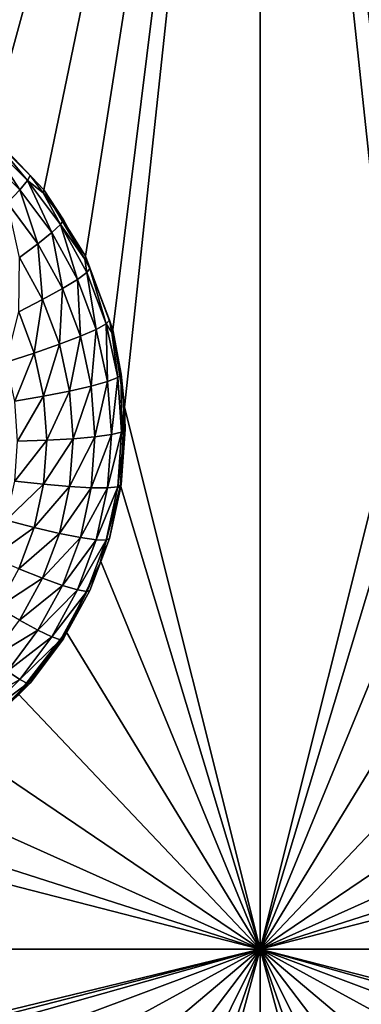
# Model space of a CAD drawing. Extents: x -45 to 45, y -222 to 30.
# Drawn here: x -24 to -22, y -189 to -185 of the extents above; entities that cross this region are included whole.
import ezdxf

# ---------------------------------------------------------------- set-up
doc = ezdxf.new("R2010")
doc.units = 0
doc.layers.add('L1', color=7, linetype='CONTINUOUS')
doc.layers.add('L3', color=7, linetype='CONTINUOUS')

msp = doc.modelspace()

# ---------------------------------------------------------------- linework, layer by layer
at = {"layer": 'L1', "color": 7}
for points in [[(37.92327, -33.90087, 111.1838), (-37.92327, -33.90087, 111.1838), (37.10252, -220.7091, 124.5193)], [(37.10252, -220.7091, 124.5193), (-37.92327, -33.90087, 111.1838), (-37.10252, -220.7091, 124.5193)], [(38.91275, -35.1624, 93.51185), (-37.93243, -217.2227, 109.4401), (-38.91275, -35.1624, 93.51185)], [(37.93243, -217.2227, 109.4401), (-37.93243, -217.2227, 109.4401), (38.91275, -35.1624, 93.51185)]]:
    msp.add_3dface(points, dxfattribs=at)
at = {"layer": 'L3', "color": 250}
for points in [[(32.25, -212.5601, 110.5278), (32.25, -180.3831, 107.7127), (-32.25, -212.5601, 110.5278)], [(-32.25, -212.5601, 110.5278), (32.25, -180.3831, 107.7127), (-32.25, -180.3831, 107.7127)], [(-25.23767, -184.8019, 106.5936), (-31.5275, -180.5138, 106.2184), (-22.55, -180.5138, 106.2184)], [(-25.23767, -184.8019, 106.5936), (-22.55, -180.5138, 106.2184), (-25.05, -184.7924, 106.5927)], [(-25.05, -184.7924, 106.5927), (-22.55, -180.5138, 106.2184), (-24.86233, -184.8019, 106.5936)], [(-22.55, -180.5138, 106.2184), (-24.49468, -184.8772, 106.6002), (-24.86233, -184.8019, 106.5936)], [(-22.55, -180.5138, 106.2184), (-24.14976, -185.0246, 106.6131), (-24.49468, -184.8772, 106.6002)], [(-22.55, -180.5138, 106.2184), (-23.8417, -185.2383, 106.6317), (-24.14976, -185.0246, 106.6131)], [(-23.58311, -185.5092, 106.6555), (-23.8417, -185.2383, 106.6317), (-22.55, -180.5138, 106.2184)], [(-23.38457, -185.8266, 106.6832), (-23.58311, -185.5092, 106.6555), (-22.55, -180.5138, 106.2184)], [(-22.55, -180.5138, 106.2184), (-23.25422, -186.1772, 106.7139), (-23.38457, -185.8266, 106.6832)], [(-22.55, -180.5138, 106.2184), (-23.19738, -186.5468, 106.7462), (-23.25422, -186.1772, 106.7139)], [(-22.55, -189.1309, 106.9723), (-23.19738, -186.5468, 106.7462), (-22.55, -180.5138, 106.2184)], [(-22.55, -180.5138, 106.2184), (-20.60532, -184.8772, 106.6002), (-20.95024, -185.0246, 106.6131)], [(-17.55, -180.5138, 106.2184), (-20.05, -184.7924, 106.5927), (-22.55, -180.5138, 106.2184)], [(-22.55, -180.5138, 106.2184), (-20.05, -184.7924, 106.5927), (-20.23767, -184.8019, 106.5936)], [(-22.55, -180.5138, 106.2184), (-20.23767, -184.8019, 106.5936), (-20.60532, -184.8772, 106.6002)], [(-20.95024, -185.0246, 106.6131), (-21.2583, -185.2383, 106.6317), (-22.55, -180.5138, 106.2184)], [(-22.55, -180.5138, 106.2184), (-21.2583, -185.2383, 106.6317), (-21.51689, -185.5092, 106.6555)], [(-22.55, -180.5138, 106.2184), (-21.51689, -185.5092, 106.6555), (-21.71543, -185.8266, 106.6832)], [(-21.71543, -185.8266, 106.6832), (-21.84578, -186.1772, 106.7139), (-22.55, -180.5138, 106.2184)], [(-22.55, -180.5138, 106.2184), (-21.84578, -186.1772, 106.7139), (-21.90262, -186.5468, 106.7462)], [(-22.55, -180.5138, 106.2184), (-21.90262, -186.5468, 106.7462), (-22.55, -189.1309, 106.9723)], [(-23.58311, -185.5092, 106.6555), (-23.64809, -185.4424, 106.5091), (-23.8417, -185.2383, 106.6317)], [(-23.64809, -185.4424, 106.5091), (-23.83523, -185.256, 106.4928), (-23.8417, -185.2383, 106.6317)], [(-23.84607, -185.2813, 106.3476), (-23.69748, -185.51, 106.2275), (-23.87804, -185.3302, 106.2118)], [(-23.84607, -185.2813, 106.3476), (-23.83523, -185.256, 106.4928), (-23.66059, -185.4661, 106.3637)], [(-23.66059, -185.4661, 106.3637), (-23.69748, -185.51, 106.2275), (-23.84607, -185.2813, 106.3476)], [(-23.83523, -185.256, 106.4928), (-23.64809, -185.4424, 106.5091), (-23.66059, -185.4661, 106.3637)], [(-23.69748, -185.51, 106.2275), (-23.75691, -185.5723, 106.1074), (-23.87804, -185.3302, 106.2118)], [(-23.66059, -185.4661, 106.3637), (-23.54446, -185.7137, 106.2453), (-23.69748, -185.51, 106.2275)], [(-23.66059, -185.4661, 106.3637), (-23.64809, -185.4424, 106.5091), (-23.5867, -185.5241, 106.5162)], [(-23.66059, -185.4661, 106.3637), (-23.5867, -185.5241, 106.5162), (-23.50339, -185.6752, 106.382)], [(-23.50339, -185.6752, 106.382), (-23.54446, -185.7137, 106.2453), (-23.66059, -185.4661, 106.3637)], [(-23.58311, -185.5092, 106.6555), (-23.5867, -185.5241, 106.5162), (-23.64809, -185.4424, 106.5091)], [(-23.69748, -185.51, 106.2275), (-23.61061, -185.7669, 106.1244), (-23.75691, -185.5723, 106.1074)], [(-23.54446, -185.7137, 106.2453), (-23.61061, -185.7669, 106.1244), (-23.69748, -185.51, 106.2275)], [(-23.58311, -185.5092, 106.6555), (-23.48948, -185.6535, 106.5275), (-23.5867, -185.5241, 106.5162)], [(-23.5867, -185.5241, 106.5162), (-23.48948, -185.6535, 106.5275), (-23.50339, -185.6752, 106.382)], [(-23.38457, -185.8266, 106.6832), (-23.38716, -185.8402, 106.5439), (-23.58311, -185.5092, 106.6555)], [(-23.58311, -185.5092, 106.6555), (-23.38716, -185.8402, 106.5439), (-23.48948, -185.6535, 106.5275)], [(-23.61061, -185.7669, 106.1244), (-23.69852, -185.8323, 106.0252), (-23.75691, -185.5723, 106.1074)], [(-23.50339, -185.6752, 106.382), (-23.48948, -185.6535, 106.5275), (-23.38716, -185.8402, 106.5439)], [(-23.50339, -185.6752, 106.382), (-23.42209, -185.9369, 106.2649), (-23.54446, -185.7137, 106.2453)], [(-23.50339, -185.6752, 106.382), (-23.38716, -185.8402, 106.5439), (-23.37768, -185.9046, 106.4021)], [(-23.37768, -185.9046, 106.4021), (-23.42209, -185.9369, 106.2649), (-23.50339, -185.6752, 106.382)], [(-23.54446, -185.7137, 106.2453), (-23.49361, -185.9804, 106.1431), (-23.61061, -185.7669, 106.1244)], [(-23.42209, -185.9369, 106.2649), (-23.49361, -185.9804, 106.1431), (-23.54446, -185.7137, 106.2453)], [(-23.61061, -185.7669, 106.1244), (-23.58867, -186.0327, 106.0427), (-23.69852, -185.8323, 106.0252)], [(-23.49361, -185.9804, 106.1431), (-23.58867, -186.0327, 106.0427), (-23.61061, -185.7669, 106.1244)], [(-23.58867, -186.0327, 106.0427), (-23.7025, -186.0914, 105.9689), (-23.69852, -185.8323, 106.0252)], [(-23.38457, -185.8266, 106.6832), (-23.36263, -185.8849, 106.5478), (-23.38716, -185.8402, 106.5439)], [(-23.37768, -185.9046, 106.4021), (-23.38716, -185.8402, 106.5439), (-23.36263, -185.8849, 106.5478)], [(-23.25422, -186.1772, 106.7139), (-23.36263, -185.8849, 106.5478), (-23.38457, -185.8266, 106.6832)], [(-23.37768, -185.9046, 106.4021), (-23.36263, -185.8849, 106.5478), (-23.28602, -186.1494, 106.4235)], [(-23.25422, -186.1772, 106.7139), (-23.27014, -186.132, 106.5694), (-23.36263, -185.8849, 106.5478)], [(-23.36263, -185.8849, 106.5478), (-23.27014, -186.132, 106.5694), (-23.28602, -186.1494, 106.4235)], [(-23.42209, -185.9369, 106.2649), (-23.4083, -186.2082, 106.163), (-23.49361, -185.9804, 106.1431)], [(-23.37768, -185.9046, 106.4021), (-23.33285, -186.1753, 106.2857), (-23.42209, -185.9369, 106.2649)], [(-23.33285, -186.1753, 106.2857), (-23.4083, -186.2082, 106.163), (-23.42209, -185.9369, 106.2649)], [(-23.28602, -186.1494, 106.4235), (-23.33285, -186.1753, 106.2857), (-23.37768, -185.9046, 106.4021)], [(-23.49361, -185.9804, 106.1431), (-23.50857, -186.2467, 106.0615), (-23.58867, -186.0327, 106.0427)], [(-23.4083, -186.2082, 106.163), (-23.50857, -186.2467, 106.0615), (-23.49361, -185.9804, 106.1431)], [(-23.58867, -186.0327, 106.0427), (-23.62864, -186.2887, 105.9862), (-23.7025, -186.0914, 105.9689)], [(-23.50857, -186.2467, 106.0615), (-23.62864, -186.2887, 105.9862), (-23.58867, -186.0327, 106.0427)], [(-23.62864, -186.2887, 105.9862), (-23.76249, -186.3321, 105.941), (-23.7025, -186.0914, 105.9689)], [(-23.28602, -186.1494, 106.4235), (-23.27014, -186.132, 106.5694), (-23.25745, -186.1901, 106.5745)], [(-23.25745, -186.1901, 106.5745), (-23.27014, -186.132, 106.5694), (-23.25422, -186.1772, 106.7139)], [(-23.33285, -186.1753, 106.2857), (-23.35641, -186.4459, 106.1838), (-23.4083, -186.2082, 106.163)], [(-23.27858, -186.4238, 106.3075), (-23.35641, -186.4459, 106.1838), (-23.33285, -186.1753, 106.2857)], [(-23.28602, -186.1494, 106.4235), (-23.27858, -186.4238, 106.3075), (-23.33285, -186.1753, 106.2857)], [(-23.28602, -186.1494, 106.4235), (-23.25745, -186.1901, 106.5745), (-23.23026, -186.4047, 106.4458)], [(-23.23026, -186.4047, 106.4458), (-23.27858, -186.4238, 106.3075), (-23.28602, -186.1494, 106.4235)], [(-23.25745, -186.1901, 106.5745), (-23.25422, -186.1772, 106.7139), (-23.21388, -186.3896, 106.5919)], [(-23.21388, -186.3896, 106.5919), (-23.25422, -186.1772, 106.7139), (-23.19738, -186.5468, 106.7462)], [(-23.4083, -186.2082, 106.163), (-23.45985, -186.4698, 106.081), (-23.50857, -186.2467, 106.0615)], [(-23.35641, -186.4459, 106.1838), (-23.45985, -186.4698, 106.081), (-23.4083, -186.2082, 106.163)], [(-23.23026, -186.4047, 106.4458), (-23.25745, -186.1901, 106.5745), (-23.21388, -186.3896, 106.5919)], [(-23.50857, -186.2467, 106.0615), (-23.58372, -186.4944, 106.0042), (-23.62864, -186.2887, 105.9862)], [(-23.45985, -186.4698, 106.081), (-23.58372, -186.4944, 106.0042), (-23.50857, -186.2467, 106.0615)], [(-23.62864, -186.2887, 105.9862), (-23.72179, -186.5184, 105.9573), (-23.76249, -186.3321, 105.941)], [(-23.58372, -186.4944, 106.0042), (-23.72179, -186.5184, 105.9573), (-23.62864, -186.2887, 105.9862)], [(-23.23026, -186.4047, 106.4458), (-23.26036, -186.6775, 106.3297), (-23.27858, -186.4238, 106.3075)], [(-23.21155, -186.6654, 106.4686), (-23.26036, -186.6775, 106.3297), (-23.23026, -186.4047, 106.4458)], [(-23.23026, -186.4047, 106.4458), (-23.21388, -186.3896, 106.5919), (-23.21155, -186.6654, 106.4686)], [(-23.21388, -186.3896, 106.5919), (-23.19738, -186.5468, 106.7462), (-23.2017, -186.5593, 106.6068)], [(-23.21388, -186.3896, 106.5919), (-23.2017, -186.5593, 106.6068), (-23.21155, -186.6654, 106.4686)], [(-23.35641, -186.4459, 106.1838), (-23.4435, -186.6976, 106.1009), (-23.45985, -186.4698, 106.081)], [(-23.33899, -186.6885, 106.205), (-23.4435, -186.6976, 106.1009), (-23.35641, -186.4459, 106.1838)], [(-23.27858, -186.4238, 106.3075), (-23.33899, -186.6885, 106.205), (-23.35641, -186.4459, 106.1838)], [(-23.26036, -186.6775, 106.3297), (-23.33899, -186.6885, 106.205), (-23.27858, -186.4238, 106.3075)], [(-23.58372, -186.4944, 106.0042), (-23.70814, -186.7087, 105.9739), (-23.72179, -186.5184, 105.9573)], [(-23.56864, -186.7044, 106.0226), (-23.70814, -186.7087, 105.9739), (-23.58372, -186.4944, 106.0042)], [(-23.45985, -186.4698, 106.081), (-23.56864, -186.7044, 106.0226), (-23.58372, -186.4944, 106.0042)], [(-23.4435, -186.6976, 106.1009), (-23.56864, -186.7044, 106.0226), (-23.45985, -186.4698, 106.081)], [(-22.55, -189.1309, 106.9723), (-23.21639, -186.9202, 106.7789), (-23.19738, -186.5468, 106.7462)], [(-23.21639, -186.9202, 106.7789), (-23.21388, -186.9156, 106.638), (-23.19738, -186.5468, 106.7462)], [(-23.19738, -186.5468, 106.7462), (-23.21388, -186.9156, 106.638), (-23.195, -186.6526, 106.6149)], [(-23.19738, -186.5468, 106.7462), (-23.195, -186.6526, 106.6149), (-23.2017, -186.5593, 106.6068)], [(-22.55, -189.1309, 106.9723), (-21.90262, -186.5468, 106.7462), (-21.88361, -186.9202, 106.7789)], [(-23.21155, -186.6654, 106.4686), (-23.2017, -186.5593, 106.6068), (-23.195, -186.6526, 106.6149)], [(-23.45985, -186.9253, 106.1208), (-23.58372, -186.9144, 106.0409), (-23.4435, -186.6976, 106.1009)], [(-23.4435, -186.6976, 106.1009), (-23.58372, -186.9144, 106.0409), (-23.56864, -186.7044, 106.0226)], [(-23.35641, -186.931, 106.2262), (-23.45985, -186.9253, 106.1208), (-23.33899, -186.6885, 106.205)], [(-23.33899, -186.6885, 106.205), (-23.45985, -186.9253, 106.1208), (-23.4435, -186.6976, 106.1009)], [(-23.27858, -186.9313, 106.3519), (-23.35641, -186.931, 106.2262), (-23.26036, -186.6775, 106.3297)], [(-23.26036, -186.6775, 106.3297), (-23.35641, -186.931, 106.2262), (-23.33899, -186.6885, 106.205)], [(-23.23026, -186.926, 106.4914), (-23.27858, -186.9313, 106.3519), (-23.21155, -186.6654, 106.4686)], [(-23.21155, -186.6654, 106.4686), (-23.27858, -186.9313, 106.3519), (-23.26036, -186.6775, 106.3297)], [(-23.21155, -186.6654, 106.4686), (-23.195, -186.6526, 106.6149), (-23.23026, -186.926, 106.4914)], [(-23.195, -186.6526, 106.6149), (-23.21388, -186.9156, 106.638), (-23.23026, -186.926, 106.4914)], [(-23.58372, -186.9144, 106.0409), (-23.72179, -186.8989, 105.9906), (-23.56864, -186.7044, 106.0226)], [(-23.56864, -186.7044, 106.0226), (-23.72179, -186.8989, 105.9906), (-23.70814, -186.7087, 105.9739)], [(-23.58372, -186.9144, 106.0409), (-23.76249, -187.0853, 106.0069), (-23.72179, -186.8989, 105.9906)], [(-23.62864, -187.1202, 106.0589), (-23.76249, -187.0853, 106.0069), (-23.58372, -186.9144, 106.0409)], [(-23.45985, -186.9253, 106.1208), (-23.62864, -187.1202, 106.0589), (-23.58372, -186.9144, 106.0409)], [(-23.50857, -187.1485, 106.1404), (-23.62864, -187.1202, 106.0589), (-23.45985, -186.9253, 106.1208)], [(-23.35641, -186.931, 106.2262), (-23.50857, -187.1485, 106.1404), (-23.45985, -186.9253, 106.1208)], [(-23.4083, -187.1687, 106.247), (-23.50857, -187.1485, 106.1404), (-23.35641, -186.931, 106.2262)], [(-23.27858, -186.9313, 106.3519), (-23.4083, -187.1687, 106.247), (-23.35641, -186.931, 106.2262)], [(-23.33285, -187.1798, 106.3736), (-23.4083, -187.1687, 106.247), (-23.27858, -186.9313, 106.3519)], [(-23.28602, -187.1814, 106.5138), (-23.33285, -187.1798, 106.3736), (-23.23026, -186.926, 106.4914)], [(-23.23026, -186.926, 106.4914), (-23.33285, -187.1798, 106.3736), (-23.27858, -186.9313, 106.3519)], [(-23.31047, -187.2822, 106.8106), (-23.21639, -186.9202, 106.7789), (-22.55, -189.1309, 106.9723)], [(-23.27014, -187.1732, 106.6605), (-23.21639, -186.9202, 106.7789), (-23.31047, -187.2822, 106.8106)], [(-23.23026, -186.926, 106.4914), (-23.21751, -186.9322, 106.6394), (-23.28602, -187.1814, 106.5138)], [(-23.21751, -186.9322, 106.6394), (-23.27014, -187.1732, 106.6605), (-23.28602, -187.1814, 106.5138)], [(-23.21751, -186.9322, 106.6394), (-23.21639, -186.9202, 106.7789), (-23.27014, -187.1732, 106.6605)], [(-23.23026, -186.926, 106.4914), (-23.21388, -186.9156, 106.638), (-23.21751, -186.9322, 106.6394)], [(-23.21639, -186.9202, 106.7789), (-23.21751, -186.9322, 106.6394), (-23.21388, -186.9156, 106.638)], [(-22.55, -189.1309, 106.9723), (-21.88361, -186.9202, 106.7789), (-21.78953, -187.2822, 106.8106)], [(-23.62864, -187.1202, 106.0589), (-23.8294, -187.264, 106.0225), (-23.76249, -187.0853, 106.0069)], [(-23.7025, -187.3175, 106.0762), (-23.8294, -187.264, 106.0225), (-23.62864, -187.1202, 106.0589)], [(-23.50857, -187.1485, 106.1404), (-23.7025, -187.3175, 106.0762), (-23.62864, -187.1202, 106.0589)], [(-23.58867, -187.3624, 106.1591), (-23.7025, -187.3175, 106.0762), (-23.50857, -187.1485, 106.1404)], [(-23.4083, -187.1687, 106.247), (-23.58867, -187.3624, 106.1591), (-23.50857, -187.1485, 106.1404)], [(-23.49361, -187.3965, 106.267), (-23.58867, -187.3624, 106.1591), (-23.4083, -187.1687, 106.247)], [(-23.33285, -187.1798, 106.3736), (-23.49361, -187.3965, 106.267), (-23.4083, -187.1687, 106.247)], [(-23.42209, -187.4182, 106.3945), (-23.49361, -187.3965, 106.267), (-23.33285, -187.1798, 106.3736)], [(-23.28602, -187.1814, 106.5138), (-23.42209, -187.4182, 106.3945), (-23.33285, -187.1798, 106.3736)], [(-23.37768, -187.4262, 106.5352), (-23.42209, -187.4182, 106.3945), (-23.28602, -187.1814, 106.5138)], [(-23.28602, -187.1814, 106.5138), (-23.31489, -187.2928, 106.671), (-23.37768, -187.4262, 106.5352)], [(-23.27014, -187.1732, 106.6605), (-23.31047, -187.2822, 106.8106), (-23.31489, -187.2928, 106.671)], [(-23.28602, -187.1814, 106.5138), (-23.27014, -187.1732, 106.6605), (-23.31489, -187.2928, 106.671)], [(-23.47576, -187.6179, 106.8399), (-23.47722, -187.6293, 106.7004), (-23.31047, -187.2822, 106.8106)], [(-23.31047, -187.2822, 106.8106), (-23.47722, -187.6293, 106.7004), (-23.36263, -187.4202, 106.6821)], [(-22.55, -189.1309, 106.9723), (-23.47576, -187.6179, 106.8399), (-23.31047, -187.2822, 106.8106)], [(-23.31489, -187.2928, 106.671), (-23.36263, -187.4202, 106.6821), (-23.37768, -187.4262, 106.5352)], [(-23.31047, -187.2822, 106.8106), (-23.36263, -187.4202, 106.6821), (-23.31489, -187.2928, 106.671)], [(-21.78953, -187.2822, 106.8106), (-21.62424, -187.6179, 106.8399), (-22.55, -189.1309, 106.9723)], [(-23.58867, -187.3624, 106.1591), (-23.8038, -187.5023, 106.0924), (-23.7025, -187.3175, 106.0762)], [(-23.69852, -187.5628, 106.1766), (-23.8038, -187.5023, 106.0924), (-23.58867, -187.3624, 106.1591)], [(-23.49361, -187.3965, 106.267), (-23.69852, -187.5628, 106.1766), (-23.58867, -187.3624, 106.1591)], [(-23.61061, -187.61, 106.2856), (-23.69852, -187.5628, 106.1766), (-23.49361, -187.3965, 106.267)], [(-23.42209, -187.4182, 106.3945), (-23.61061, -187.61, 106.2856), (-23.49361, -187.3965, 106.267)], [(-23.54446, -187.6414, 106.414), (-23.61061, -187.61, 106.2856), (-23.42209, -187.4182, 106.3945)], [(-23.37768, -187.4262, 106.5352), (-23.54446, -187.6414, 106.414), (-23.42209, -187.4182, 106.3945)], [(-23.50339, -187.6556, 106.5553), (-23.54446, -187.6414, 106.414), (-23.37768, -187.4262, 106.5352)], [(-23.37768, -187.4262, 106.5352), (-23.47722, -187.6293, 106.7004), (-23.50339, -187.6556, 106.5553)], [(-23.37768, -187.4262, 106.5352), (-23.36263, -187.4202, 106.6821), (-23.47722, -187.6293, 106.7004)], [(-23.61061, -187.61, 106.2856), (-23.83589, -187.7456, 106.1926), (-23.69852, -187.5628, 106.1766)], [(-23.75691, -187.8047, 106.3027), (-23.83589, -187.7456, 106.1926), (-23.61061, -187.61, 106.2856)], [(-23.54446, -187.6414, 106.414), (-23.75691, -187.8047, 106.3027), (-23.61061, -187.61, 106.2856)], [(-23.70551, -187.9136, 106.8658), (-23.47576, -187.6179, 106.8399), (-22.55, -189.1309, 106.9723)], [(-23.70551, -187.9136, 106.8658), (-23.64809, -187.8627, 106.7208), (-23.47576, -187.6179, 106.8399)], [(-23.64809, -187.8627, 106.7208), (-23.48948, -187.6517, 106.7024), (-23.47576, -187.6179, 106.8399)], [(-23.50339, -187.6556, 106.5553), (-23.47722, -187.6293, 106.7004), (-23.48948, -187.6517, 106.7024)], [(-23.47576, -187.6179, 106.8399), (-23.48948, -187.6517, 106.7024), (-23.47722, -187.6293, 106.7004)], [(-21.62424, -187.6179, 106.8399), (-21.39449, -187.9136, 106.8658), (-22.55, -189.1309, 106.9723)], [(-23.69748, -187.8451, 106.4318), (-23.75691, -187.8047, 106.3027), (-23.54446, -187.6414, 106.414)], [(-23.50339, -187.6556, 106.5553), (-23.69748, -187.8451, 106.4318), (-23.54446, -187.6414, 106.414)], [(-23.66059, -187.8647, 106.5736), (-23.69748, -187.8451, 106.4318), (-23.50339, -187.6556, 106.5553)], [(-23.50339, -187.6556, 106.5553), (-23.48948, -187.6517, 106.7024), (-23.66059, -187.8647, 106.5736)], [(-23.48948, -187.6517, 106.7024), (-23.64809, -187.8627, 106.7208), (-23.66059, -187.8647, 106.5736)], [(-23.69748, -187.8451, 106.4318), (-23.92953, -187.9766, 106.3177), (-23.75691, -187.8047, 106.3027)], [(-23.87804, -188.0249, 106.4476), (-23.92953, -187.9766, 106.3177), (-23.69748, -187.8451, 106.4318)], [(-23.66059, -187.8647, 106.5736), (-23.87804, -188.0249, 106.4476), (-23.69748, -187.8451, 106.4318)], [(-23.84607, -188.0495, 106.5897), (-23.87804, -188.0249, 106.4476), (-23.66059, -187.8647, 106.5736)], [(-23.66059, -187.8647, 106.5736), (-23.70843, -187.9229, 106.7261), (-23.84607, -188.0495, 106.5897)], [(-23.70551, -187.9136, 106.8658), (-23.70843, -187.9229, 106.7261), (-23.64809, -187.8627, 106.7208)], [(-23.66059, -187.8647, 106.5736), (-23.64809, -187.8627, 106.7208), (-23.70843, -187.9229, 106.7261)], [(-22.55, -189.1309, 106.9723), (-23.9903, -188.1571, 106.8871), (-23.70551, -187.9136, 106.8658)], [(-22.55, -189.1309, 106.9723), (-21.39449, -187.9136, 106.8658), (-21.1097, -188.1571, 106.8871)], [(-22.55, -189.1309, 106.9723), (-24.31847, -188.3386, 106.903), (-23.9903, -188.1571, 106.8871)], [(-22.55, -189.1309, 106.9723), (-21.1097, -188.1571, 106.8871), (-20.78153, -188.3386, 106.903)], [(-24.67659, -188.4505, 106.9128), (-24.31847, -188.3386, 106.903), (-22.55, -189.1309, 106.9723)], [(-20.78153, -188.3386, 106.903), (-20.42341, -188.4505, 106.9128), (-22.55, -189.1309, 106.9723)], [(-25.05, -188.4883, 106.9161), (-24.67659, -188.4505, 106.9128), (-22.55, -189.1309, 106.9723)], [(-22.55, -189.1309, 106.9723), (-20.42341, -188.4505, 106.9128), (-20.05, -188.4883, 106.9161)], [(-25.05, -188.4883, 106.9161), (-22.55, -189.1309, 106.9723), (-31.5275, -189.1309, 106.9723)], [(-22.55, -189.1309, 106.9723), (-20.05, -188.4883, 106.9161), (-17.55, -189.1309, 106.9723)], [(-31.5275, -189.1309, 106.9723), (-22.55, -189.1309, 106.9723), (-25.23767, -189.7829, 107.0293)], [(-22.55, -189.1309, 106.9723), (-25.05, -189.7734, 107.0285), (-25.23767, -189.7829, 107.0293)], [(-22.55, -189.1309, 106.9723), (-24.86233, -189.7829, 107.0293), (-25.05, -189.7734, 107.0285)], [(-24.49468, -189.8582, 107.0359), (-24.86233, -189.7829, 107.0293), (-22.55, -189.1309, 106.9723)], [(-22.55, -189.1309, 106.9723), (-24.14976, -190.0056, 107.0488), (-24.49468, -189.8582, 107.0359)], [(-22.55, -189.1309, 106.9723), (-23.8417, -190.2192, 107.0675), (-24.14976, -190.0056, 107.0488)], [(-23.58311, -190.4902, 107.0912), (-23.8417, -190.2192, 107.0675), (-22.55, -189.1309, 106.9723)], [(-22.55, -189.1309, 106.9723), (-23.38457, -190.8075, 107.119), (-23.58311, -190.4902, 107.0912)], [(-22.55, -189.1309, 106.9723), (-23.25422, -191.1582, 107.1497), (-23.38457, -190.8075, 107.119)], [(-23.19738, -191.5278, 107.182), (-23.25422, -191.1582, 107.1497), (-22.55, -189.1309, 106.9723)], [(-22.55, -189.1309, 106.9723), (-22.55, -194.1119, 107.4081), (-23.19738, -191.5278, 107.182)], [(-20.60532, -189.8582, 107.0359), (-20.95024, -190.0056, 107.0488), (-22.55, -189.1309, 106.9723)], [(-22.55, -189.1309, 106.9723), (-20.95024, -190.0056, 107.0488), (-21.2583, -190.2192, 107.0675)], [(-17.55, -189.1309, 106.9723), (-20.05, -189.7734, 107.0285), (-22.55, -189.1309, 106.9723)], [(-22.55, -189.1309, 106.9723), (-20.05, -189.7734, 107.0285), (-20.23767, -189.7829, 107.0293)], [(-22.55, -189.1309, 106.9723), (-20.23767, -189.7829, 107.0293), (-20.60532, -189.8582, 107.0359)], [(-21.2583, -190.2192, 107.0675), (-21.51689, -190.4902, 107.0912), (-22.55, -189.1309, 106.9723)], [(-22.55, -189.1309, 106.9723), (-21.51689, -190.4902, 107.0912), (-21.71543, -190.8075, 107.119)], [(-22.55, -189.1309, 106.9723), (-21.71543, -190.8075, 107.119), (-21.84578, -191.1582, 107.1497)], [(-21.84578, -191.1582, 107.1497), (-21.90262, -191.5278, 107.182), (-22.55, -189.1309, 106.9723)], [(-22.55, -189.1309, 106.9723), (-21.90262, -191.5278, 107.182), (-22.55, -194.1119, 107.4081)]]:
    msp.add_3dface(points, dxfattribs=at)

doc.saveas('drawing.dxf')
